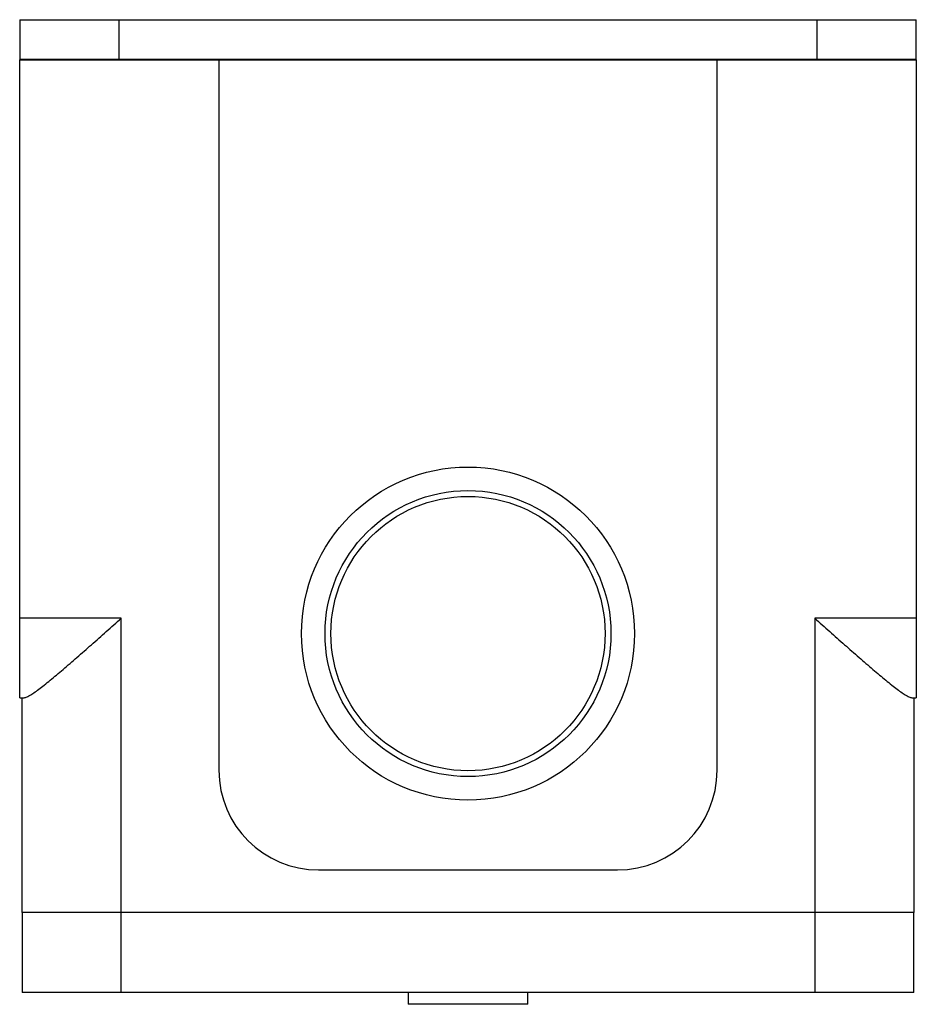
# Model space of a CAD drawing. Units: millimetres. Extents: x 7.9 to 65, y 19.3 to 82.
import ezdxf

# ---------------------------------------------------------------- set-up
doc = ezdxf.new("R2010")
doc.units = ezdxf.units.MM
doc.header["$LTSCALE"] = 6.630931
doc.layers.get('0').update_dxf_attribs({"linetype": 'CONTINUOUS'})

msp = doc.modelspace()

# ---------------------------------------------------------------- linework, layer by layer
at = {"color": 7}
for p, q in [((7.886, 82.044), (7.886, 79.504)), ((7.886, 82.044), (65.036, 82.044)), ((14.236, 79.504), (14.236, 82.044)), ((58.686, 82.044), (58.686, 79.504)), ((65.036, 79.504), (65.036, 82.044)), ((65.036, 79.504), (7.886, 79.504)), ((7.886, 38.839), (7.886, 79.479)), ((7.886, 79.479), (65.036, 79.479)), ((14.363, 79.479), (14.363, 79.504)), ((20.586, 79.479), (20.586, 34.216)), ((20.612, 79.479), (20.612, 79.504)), ((52.311, 79.504), (52.311, 79.479)), ((52.336, 34.216), (52.336, 79.479)), ((58.559, 79.504), (58.559, 79.479)), ((65.036, 79.479), (65.036, 38.839)), ((14.363, 43.919), (7.886, 43.919)), ((14.363, 20.068), (14.363, 43.919)), ((65.036, 43.919), (58.559, 43.919)), ((58.559, 43.919), (58.559, 20.068)), ((7.886, 38.839), (8.142, 38.839)), ((8.013, 38.839), (8.013, 25.148)), ((64.781, 38.839), (65.036, 38.839)), ((64.909, 25.148), (64.909, 38.839)), ((26.936, 27.866), (45.986, 27.866)), ((64.909, 25.148), (8.013, 25.148)), ((8.039, 25.148), (8.039, 20.068)), ((64.884, 20.068), (64.884, 25.148)), ((64.884, 20.068), (8.039, 20.068)), ((32.651, 20.068), (32.651, 19.306)), ((40.271, 19.306), (40.271, 20.068)), ((40.271, 19.306), (32.651, 19.306))]:
    msp.add_line(p, q, dxfattribs=at)
for radius in [10.612, 9.114, 8.738]:
    msp.add_circle((36.461, 42.928), radius, dxfattribs=at)
for centre, start, end in [((26.936, 34.216), 180, 270), ((45.986, 34.216), 270, 0)]:
    msp.add_arc(centre, 6.35, start, end, dxfattribs=at)
for points, knots in [([(8.142, 38.839), (8.166, 38.839), (8.221, 38.848), (8.308, 38.878), (8.41, 38.925), (8.575, 39.016), (8.809, 39.168), (9.119, 39.392), (9.465, 39.659), (9.841, 39.962), (10.24, 40.294), (10.811, 40.777), (11.554, 41.421), (12.47, 42.229), (13.411, 43.067), (14.044, 43.634), (14.363, 43.919)], [0, 0, 0, 0, 0.009037, 0.020466, 0.034398, 0.050793, 0.090476, 0.138289, 0.192897, 0.253079, 0.317791, 0.386165, 0.531173, 0.683761, 0.840834, 1, 1, 1, 1]), ([(58.559, 43.919), (58.878, 43.634), (59.512, 43.067), (60.452, 42.229), (61.369, 41.421), (62.112, 40.777), (62.682, 40.294), (63.082, 39.962), (63.458, 39.659), (63.804, 39.392), (64.113, 39.168), (64.347, 39.016), (64.512, 38.925), (64.614, 38.878), (64.702, 38.848), (64.757, 38.839), (64.781, 38.839)], [0, 0, 0, 0, 0.159166, 0.316239, 0.468827, 0.613835, 0.682209, 0.746921, 0.807103, 0.861711, 0.909524, 0.949207, 0.965602, 0.979534, 0.990963, 1, 1, 1, 1])]:
    msp.add_open_spline(points, degree=3, knots=knots, dxfattribs=at)

doc.saveas('drawing.dxf')
